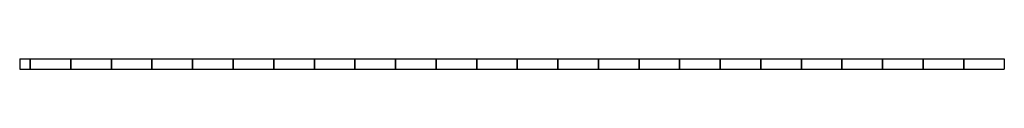
# Model space of a CAD drawing. Extents: x 0.1 to 24.4, y -0.3 to 0.
import ezdxf

# ---------------------------------------------------------------- set-up
doc = ezdxf.new("R2010")
doc.units = 0
doc.layers.get('0').update_dxf_attribs({"linetype": 'CONTINUOUS'})

msp = doc.modelspace()

# ---------------------------------------------------------------- linework, layer by layer
at = {"extrusion": (0, -1, 6.12323e-17)}
for p, q in [((0.145, -0.009, 0.26), (0.145, -0.009)), ((0.145, -0.009), (0.405, -0.009)), ((0.145, -0.009, 0.26), (0.405, -0.009, 0.26)), ((0.405, -0.009, 0.26), (0.405, -0.009)), ((0.405, -0.009), (0.405, -0.009, 0.26)), ((0.405, -0.009, 0.26), (1.405, -0.009, 0.26)), ((0.405, -0.009), (1.405, -0.009)), ((1.405, -0.009, 0.26), (1.405, -0.009)), ((1.405, -0.009), (2.405, -0.009)), ((1.405, -0.009, 0.26), (2.405, -0.009, 0.26)), ((1.405, -0.009), (1.405, -0.009, 0.26)), ((2.405, -0.009), (2.405, -0.009, 0.26)), ((2.405, -0.009, 0.26), (3.405, -0.009, 0.26)), ((2.405, -0.009), (3.405, -0.009)), ((2.405, -0.009, 0.26), (2.405, -0.009)), ((3.405, -0.009, 0.26), (3.405, -0.009)), ((3.405, -0.009), (4.405, -0.009)), ((3.405, -0.009, 0.26), (4.405, -0.009, 0.26)), ((3.405, -0.009), (3.405, -0.009, 0.26)), ((4.405, -0.009, 0.26), (4.405, -0.009)), ((4.405, -0.009), (4.405, -0.009, 0.26)), ((4.405, -0.009, 0.26), (5.405, -0.009, 0.26)), ((4.405, -0.009), (5.405, -0.009)), ((5.405, -0.009, 0.26), (5.405, -0.009)), ((5.405, -0.009), (6.405, -0.009)), ((5.405, -0.009, 0.26), (6.405, -0.009, 0.26)), ((5.405, -0.009), (5.405, -0.009, 0.26)), ((6.405, -0.009, 0.26), (6.405, -0.009)), ((6.405, -0.009), (6.405, -0.009, 0.26)), ((6.405, -0.009, 0.26), (7.405, -0.009, 0.26)), ((6.405, -0.009), (7.405, -0.009)), ((7.405, -0.009, 0.26), (7.405, -0.009)), ((7.405, -0.009), (8.405, -0.009)), ((7.405, -0.009, 0.26), (8.405, -0.009, 0.26)), ((7.405, -0.009), (7.405, -0.009, 0.26)), ((8.405, -0.009, 0.26), (8.405, -0.009)), ((8.405, -0.009), (8.405, -0.009, 0.26)), ((8.405, -0.009, 0.26), (9.405, -0.009, 0.26)), ((8.405, -0.009), (9.405, -0.009)), ((9.405, -0.009, 0.26), (9.405, -0.009)), ((9.405, -0.009), (10.405, -0.009)), ((9.405, -0.009, 0.26), (10.405, -0.009, 0.26)), ((9.405, -0.009), (9.405, -0.009, 0.26)), ((10.405, -0.009, 0.26), (10.405, -0.009)), ((10.405, -0.009), (10.405, -0.009, 0.26)), ((10.405, -0.009, 0.26), (11.405, -0.009, 0.26)), ((10.405, -0.009), (11.405, -0.009)), ((11.405, -0.009), (11.405, -0.009, 0.26)), ((11.405, -0.009, 0.26), (11.405, -0.009)), ((11.405, -0.009), (12.405, -0.009)), ((11.405, -0.009, 0.26), (12.405, -0.009, 0.26)), ((12.405, -0.009, 0.26), (12.405, -0.009)), ((12.405, -0.009), (12.405, -0.009, 0.26)), ((12.405, -0.009, 0.26), (13.405, -0.009, 0.26)), ((12.405, -0.009), (13.405, -0.009)), ((13.405, -0.009, 0.26), (13.405, -0.009)), ((13.405, -0.009), (14.405, -0.009)), ((13.405, -0.009, 0.26), (14.405, -0.009, 0.26)), ((13.405, -0.009), (13.405, -0.009, 0.26)), ((14.405, -0.009, 0.26), (14.405, -0.009)), ((14.405, -0.009), (14.405, -0.009, 0.26)), ((14.405, -0.009, 0.26), (15.405, -0.009, 0.26)), ((14.405, -0.009), (15.405, -0.009)), ((15.405, -0.009, 0.26), (15.405, -0.009)), ((15.405, -0.009), (16.405, -0.009)), ((15.405, -0.009, 0.26), (16.405, -0.009, 0.26)), ((15.405, -0.009), (15.405, -0.009, 0.26)), ((16.405, -0.009, 0.26), (16.405, -0.009)), ((16.405, -0.009), (16.405, -0.009, 0.26)), ((16.405, -0.009, 0.26), (17.405, -0.009, 0.26)), ((16.405, -0.009), (17.405, -0.009)), ((17.405, -0.009, 0.26), (17.405, -0.009)), ((17.405, -0.009), (18.405, -0.009)), ((17.405, -0.009, 0.26), (18.405, -0.009, 0.26)), ((17.405, -0.009), (17.405, -0.009, 0.26)), ((18.405, -0.009, 0.26), (18.405, -0.009)), ((18.405, -0.009), (18.405, -0.009, 0.26)), ((18.405, -0.009, 0.26), (19.405, -0.009, 0.26)), ((18.405, -0.009), (19.405, -0.009)), ((19.405, -0.009, 0.26), (19.405, -0.009)), ((19.405, -0.009), (20.405, -0.009)), ((19.405, -0.009, 0.26), (20.405, -0.009, 0.26)), ((19.405, -0.009), (19.405, -0.009, 0.26)), ((20.405, -0.009, 0.26), (20.405, -0.009)), ((20.405, -0.009), (20.405, -0.009, 0.26)), ((20.405, -0.009, 0.26), (21.405, -0.009, 0.26)), ((20.405, -0.009), (21.405, -0.009)), ((21.405, -0.009, 0.26), (21.405, -0.009)), ((21.405, -0.009), (22.405, -0.009)), ((21.405, -0.009, 0.26), (22.405, -0.009, 0.26)), ((21.405, -0.009), (21.405, -0.009, 0.26)), ((22.405, -0.009, 0.26), (22.405, -0.009)), ((22.405, -0.009), (22.405, -0.009, 0.26)), ((22.405, -0.009, 0.26), (23.405, -0.009, 0.26)), ((22.405, -0.009), (23.405, -0.009)), ((23.405, -0.009, 0.26), (23.405, -0.009)), ((23.405, -0.009), (24.405, -0.009)), ((23.405, -0.009, 0.26), (24.405, -0.009, 0.26)), ((23.405, -0.009), (23.405, -0.009, 0.26)), ((24.405, -0.009, 0.26), (24.405, -0.009)), ((0.145, -0.269, 0.26), (0.145, -0.269)), ((0.145, -0.269), (0.405, -0.269)), ((0.145, -0.269, 0.26), (0.405, -0.269, 0.26)), ((0.405, -0.269, 0.26), (0.405, -0.269)), ((0.405, -0.269), (0.405, -0.269, 0.26)), ((0.405, -0.269, 0.26), (1.405, -0.269, 0.26)), ((0.405, -0.269), (1.405, -0.269)), ((1.405, -0.269, 0.26), (1.405, -0.269)), ((1.405, -0.269), (2.405, -0.269)), ((1.405, -0.269, 0.26), (2.405, -0.269, 0.26)), ((1.405, -0.269), (1.405, -0.269, 0.26)), ((2.405, -0.269), (2.405, -0.269, 0.26)), ((2.405, -0.269, 0.26), (3.405, -0.269, 0.26)), ((2.405, -0.269), (3.405, -0.269)), ((2.405, -0.269, 0.26), (2.405, -0.269)), ((3.405, -0.269, 0.26), (3.405, -0.269)), ((3.405, -0.269), (4.405, -0.269)), ((3.405, -0.269, 0.26), (4.405, -0.269, 0.26)), ((3.405, -0.269), (3.405, -0.269, 0.26)), ((4.405, -0.269, 0.26), (4.405, -0.269)), ((4.405, -0.269), (4.405, -0.269, 0.26)), ((4.405, -0.269, 0.26), (5.405, -0.269, 0.26)), ((4.405, -0.269), (5.405, -0.269)), ((5.405, -0.269, 0.26), (5.405, -0.269)), ((5.405, -0.269), (6.405, -0.269)), ((5.405, -0.269, 0.26), (6.405, -0.269, 0.26)), ((5.405, -0.269), (5.405, -0.269, 0.26)), ((6.405, -0.269, 0.26), (6.405, -0.269)), ((6.405, -0.269), (6.405, -0.269, 0.26)), ((6.405, -0.269, 0.26), (7.405, -0.269, 0.26)), ((6.405, -0.269), (7.405, -0.269)), ((7.405, -0.269, 0.26), (7.405, -0.269)), ((7.405, -0.269), (8.405, -0.269)), ((7.405, -0.269, 0.26), (8.405, -0.269, 0.26)), ((7.405, -0.269), (7.405, -0.269, 0.26)), ((8.405, -0.269, 0.26), (8.405, -0.269)), ((8.405, -0.269), (8.405, -0.269, 0.26)), ((8.405, -0.269, 0.26), (9.405, -0.269, 0.26)), ((8.405, -0.269), (9.405, -0.269)), ((9.405, -0.269, 0.26), (9.405, -0.269)), ((9.405, -0.269), (10.405, -0.269)), ((9.405, -0.269, 0.26), (10.405, -0.269, 0.26)), ((9.405, -0.269), (9.405, -0.269, 0.26)), ((10.405, -0.269, 0.26), (10.405, -0.269)), ((10.405, -0.269), (10.405, -0.269, 0.26)), ((10.405, -0.269, 0.26), (11.405, -0.269, 0.26)), ((10.405, -0.269), (11.405, -0.269)), ((11.405, -0.269), (11.405, -0.269, 0.26)), ((11.405, -0.269, 0.26), (11.405, -0.269)), ((11.405, -0.269), (12.405, -0.269)), ((11.405, -0.269, 0.26), (12.405, -0.269, 0.26)), ((12.405, -0.269, 0.26), (12.405, -0.269)), ((12.405, -0.269), (12.405, -0.269, 0.26)), ((12.405, -0.269, 0.26), (13.405, -0.269, 0.26)), ((12.405, -0.269), (13.405, -0.269)), ((13.405, -0.269, 0.26), (13.405, -0.269)), ((13.405, -0.269), (14.405, -0.269)), ((13.405, -0.269, 0.26), (14.405, -0.269, 0.26)), ((13.405, -0.269), (13.405, -0.269, 0.26)), ((14.405, -0.269, 0.26), (14.405, -0.269)), ((14.405, -0.269), (14.405, -0.269, 0.26)), ((14.405, -0.269, 0.26), (15.405, -0.269, 0.26)), ((14.405, -0.269), (15.405, -0.269)), ((15.405, -0.269, 0.26), (15.405, -0.269)), ((15.405, -0.269), (16.405, -0.269)), ((15.405, -0.269, 0.26), (16.405, -0.269, 0.26)), ((15.405, -0.269), (15.405, -0.269, 0.26)), ((16.405, -0.269, 0.26), (16.405, -0.269)), ((16.405, -0.269), (16.405, -0.269, 0.26)), ((16.405, -0.269, 0.26), (17.405, -0.269, 0.26)), ((16.405, -0.269), (17.405, -0.269)), ((17.405, -0.269, 0.26), (17.405, -0.269)), ((17.405, -0.269), (18.405, -0.269)), ((17.405, -0.269, 0.26), (18.405, -0.269, 0.26)), ((17.405, -0.269), (17.405, -0.269, 0.26)), ((18.405, -0.269, 0.26), (18.405, -0.269)), ((18.405, -0.269), (18.405, -0.269, 0.26)), ((18.405, -0.269, 0.26), (19.405, -0.269, 0.26)), ((18.405, -0.269), (19.405, -0.269)), ((19.405, -0.269, 0.26), (19.405, -0.269)), ((19.405, -0.269), (20.405, -0.269)), ((19.405, -0.269, 0.26), (20.405, -0.269, 0.26)), ((19.405, -0.269), (19.405, -0.269, 0.26)), ((20.405, -0.269, 0.26), (20.405, -0.269)), ((20.405, -0.269), (20.405, -0.269, 0.26)), ((20.405, -0.269, 0.26), (21.405, -0.269, 0.26)), ((20.405, -0.269), (21.405, -0.269)), ((21.405, -0.269, 0.26), (21.405, -0.269)), ((21.405, -0.269), (22.405, -0.269)), ((21.405, -0.269, 0.26), (22.405, -0.269, 0.26)), ((21.405, -0.269), (21.405, -0.269, 0.26)), ((22.405, -0.269, 0.26), (22.405, -0.269)), ((22.405, -0.269), (22.405, -0.269, 0.26)), ((22.405, -0.269, 0.26), (23.405, -0.269, 0.26)), ((22.405, -0.269), (23.405, -0.269)), ((23.405, -0.269, 0.26), (23.405, -0.269)), ((23.405, -0.269), (24.405, -0.269)), ((23.405, -0.269, 0.26), (24.405, -0.269, 0.26)), ((23.405, -0.269), (23.405, -0.269, 0.26)), ((24.405, -0.269, 0.26), (24.405, -0.269))]:
    msp.add_line(p, q, dxfattribs=at)
for p, q in [((0.145, -0.009, 0.26), (0.145, -0.269, 0.26)), ((0.145, -0.009, 0.26), (0.405, -0.009, 0.26)), ((0.145, -0.009), (0.145, -0.269)), ((0.145, -0.009), (0.405, -0.009)), ((0.405, -0.009, 0.26), (0.405, -0.269, 0.26)), ((0.405, -0.269, 0.26), (0.405, -0.009, 0.26)), ((0.405, -0.009, 0.26), (1.405, -0.009, 0.26)), ((0.405, -0.009), (0.405, -0.269)), ((0.405, -0.269), (0.405, -0.009)), ((0.405, -0.009), (1.405, -0.009)), ((1.405, -0.009, 0.26), (1.405, -0.269, 0.26)), ((1.405, -0.009, 0.26), (2.405, -0.009, 0.26)), ((1.405, -0.269, 0.26), (1.405, -0.009, 0.26)), ((1.405, -0.009), (1.405, -0.269)), ((1.405, -0.009), (2.405, -0.009)), ((1.405, -0.269), (1.405, -0.009)), ((2.405, -0.269, 0.26), (2.405, -0.009, 0.26)), ((2.405, -0.009, 0.26), (3.405, -0.009, 0.26)), ((2.405, -0.009, 0.26), (2.405, -0.269, 0.26)), ((2.405, -0.009), (2.405, -0.269)), ((2.405, -0.269), (2.405, -0.009)), ((2.405, -0.009), (3.405, -0.009)), ((3.405, -0.009, 0.26), (3.405, -0.269, 0.26)), ((3.405, -0.009, 0.26), (4.405, -0.009, 0.26)), ((3.405, -0.269, 0.26), (3.405, -0.009, 0.26)), ((3.405, -0.009), (3.405, -0.269)), ((3.405, -0.009), (4.405, -0.009)), ((3.405, -0.269), (3.405, -0.009)), ((4.405, -0.009, 0.26), (4.405, -0.269, 0.26)), ((4.405, -0.269, 0.26), (4.405, -0.009, 0.26)), ((4.405, -0.009, 0.26), (5.405, -0.009, 0.26)), ((4.405, -0.009), (4.405, -0.269)), ((4.405, -0.269), (4.405, -0.009)), ((4.405, -0.009), (5.405, -0.009)), ((5.405, -0.009, 0.26), (5.405, -0.269, 0.26)), ((5.405, -0.009, 0.26), (6.405, -0.009, 0.26)), ((5.405, -0.269, 0.26), (5.405, -0.009, 0.26)), ((5.405, -0.009), (5.405, -0.269)), ((5.405, -0.009), (6.405, -0.009)), ((5.405, -0.269), (5.405, -0.009)), ((6.405, -0.009, 0.26), (6.405, -0.269, 0.26)), ((6.405, -0.269, 0.26), (6.405, -0.009, 0.26)), ((6.405, -0.009, 0.26), (7.405, -0.009, 0.26)), ((6.405, -0.009), (6.405, -0.269)), ((6.405, -0.269), (6.405, -0.009)), ((6.405, -0.009), (7.405, -0.009)), ((7.405, -0.009, 0.26), (7.405, -0.269, 0.26)), ((7.405, -0.009, 0.26), (8.405, -0.009, 0.26)), ((7.405, -0.269, 0.26), (7.405, -0.009, 0.26)), ((7.405, -0.009), (7.405, -0.269)), ((7.405, -0.009), (8.405, -0.009)), ((7.405, -0.269), (7.405, -0.009)), ((8.405, -0.009, 0.26), (8.405, -0.269, 0.26)), ((8.405, -0.269, 0.26), (8.405, -0.009, 0.26)), ((8.405, -0.009, 0.26), (9.405, -0.009, 0.26)), ((8.405, -0.009), (8.405, -0.269)), ((8.405, -0.269), (8.405, -0.009)), ((8.405, -0.009), (9.405, -0.009)), ((9.405, -0.009, 0.26), (9.405, -0.269, 0.26)), ((9.405, -0.009, 0.26), (10.405, -0.009, 0.26)), ((9.405, -0.269, 0.26), (9.405, -0.009, 0.26)), ((9.405, -0.009), (9.405, -0.269)), ((9.405, -0.009), (10.405, -0.009)), ((9.405, -0.269), (9.405, -0.009)), ((10.405, -0.009, 0.26), (10.405, -0.269, 0.26)), ((10.405, -0.269, 0.26), (10.405, -0.009, 0.26)), ((10.405, -0.009, 0.26), (11.405, -0.009, 0.26)), ((10.405, -0.009), (10.405, -0.269)), ((10.405, -0.269), (10.405, -0.009)), ((10.405, -0.009), (11.405, -0.009)), ((11.405, -0.269, 0.26), (11.405, -0.009, 0.26)), ((11.405, -0.269), (11.405, -0.009)), ((11.405, -0.009, 0.26), (11.405, -0.269, 0.26)), ((11.405, -0.009, 0.26), (12.405, -0.009, 0.26)), ((11.405, -0.009), (11.405, -0.269)), ((11.405, -0.009), (12.405, -0.009)), ((12.405, -0.009, 0.26), (12.405, -0.269, 0.26)), ((12.405, -0.269, 0.26), (12.405, -0.009, 0.26)), ((12.405, -0.009, 0.26), (13.405, -0.009, 0.26)), ((12.405, -0.009), (12.405, -0.269)), ((12.405, -0.269), (12.405, -0.009)), ((12.405, -0.009), (13.405, -0.009)), ((13.405, -0.009, 0.26), (13.405, -0.269, 0.26)), ((13.405, -0.009, 0.26), (14.405, -0.009, 0.26)), ((13.405, -0.269, 0.26), (13.405, -0.009, 0.26)), ((13.405, -0.009), (13.405, -0.269)), ((13.405, -0.009), (14.405, -0.009)), ((13.405, -0.269), (13.405, -0.009)), ((14.405, -0.009, 0.26), (14.405, -0.269, 0.26)), ((14.405, -0.269, 0.26), (14.405, -0.009, 0.26)), ((14.405, -0.009, 0.26), (15.405, -0.009, 0.26)), ((14.405, -0.009), (14.405, -0.269)), ((14.405, -0.269), (14.405, -0.009)), ((14.405, -0.009), (15.405, -0.009)), ((15.405, -0.009, 0.26), (15.405, -0.269, 0.26)), ((15.405, -0.009, 0.26), (16.405, -0.009, 0.26)), ((15.405, -0.269, 0.26), (15.405, -0.009, 0.26)), ((15.405, -0.009), (15.405, -0.269)), ((15.405, -0.009), (16.405, -0.009)), ((15.405, -0.269), (15.405, -0.009)), ((16.405, -0.009, 0.26), (16.405, -0.269, 0.26)), ((16.405, -0.269, 0.26), (16.405, -0.009, 0.26)), ((16.405, -0.009, 0.26), (17.405, -0.009, 0.26)), ((16.405, -0.009), (16.405, -0.269)), ((16.405, -0.269), (16.405, -0.009)), ((16.405, -0.009), (17.405, -0.009)), ((17.405, -0.009, 0.26), (17.405, -0.269, 0.26)), ((17.405, -0.009, 0.26), (18.405, -0.009, 0.26)), ((17.405, -0.269, 0.26), (17.405, -0.009, 0.26)), ((17.405, -0.009), (17.405, -0.269)), ((17.405, -0.009), (18.405, -0.009)), ((17.405, -0.269), (17.405, -0.009)), ((18.405, -0.009, 0.26), (18.405, -0.269, 0.26)), ((18.405, -0.269, 0.26), (18.405, -0.009, 0.26)), ((18.405, -0.009, 0.26), (19.405, -0.009, 0.26)), ((18.405, -0.009), (18.405, -0.269)), ((18.405, -0.269), (18.405, -0.009)), ((18.405, -0.009), (19.405, -0.009)), ((19.405, -0.009, 0.26), (19.405, -0.269, 0.26)), ((19.405, -0.009, 0.26), (20.405, -0.009, 0.26)), ((19.405, -0.269, 0.26), (19.405, -0.009, 0.26)), ((19.405, -0.009), (19.405, -0.269)), ((19.405, -0.009), (20.405, -0.009)), ((19.405, -0.269), (19.405, -0.009)), ((20.405, -0.009, 0.26), (20.405, -0.269, 0.26)), ((20.405, -0.269, 0.26), (20.405, -0.009, 0.26)), ((20.405, -0.009, 0.26), (21.405, -0.009, 0.26)), ((20.405, -0.009), (20.405, -0.269)), ((20.405, -0.269), (20.405, -0.009)), ((20.405, -0.009), (21.405, -0.009)), ((21.405, -0.009, 0.26), (21.405, -0.269, 0.26)), ((21.405, -0.009, 0.26), (22.405, -0.009, 0.26)), ((21.405, -0.269, 0.26), (21.405, -0.009, 0.26)), ((21.405, -0.009), (21.405, -0.269)), ((21.405, -0.009), (22.405, -0.009)), ((21.405, -0.269), (21.405, -0.009)), ((22.405, -0.009, 0.26), (22.405, -0.269, 0.26)), ((22.405, -0.269, 0.26), (22.405, -0.009, 0.26)), ((22.405, -0.009, 0.26), (23.405, -0.009, 0.26)), ((22.405, -0.009), (22.405, -0.269)), ((22.405, -0.269), (22.405, -0.009)), ((22.405, -0.009), (23.405, -0.009)), ((23.405, -0.009, 0.26), (23.405, -0.269, 0.26)), ((23.405, -0.009, 0.26), (24.405, -0.009, 0.26)), ((23.405, -0.269, 0.26), (23.405, -0.009, 0.26)), ((23.405, -0.009), (23.405, -0.269)), ((23.405, -0.009), (24.405, -0.009)), ((23.405, -0.269), (23.405, -0.009)), ((24.405, -0.009, 0.26), (24.405, -0.269, 0.26)), ((24.405, -0.009), (24.405, -0.269)), ((0.145, -0.269, 0.26), (0.405, -0.269, 0.26)), ((0.145, -0.269), (0.405, -0.269)), ((0.405, -0.269, 0.26), (1.405, -0.269, 0.26)), ((0.405, -0.269), (1.405, -0.269)), ((1.405, -0.269, 0.26), (2.405, -0.269, 0.26)), ((1.405, -0.269), (2.405, -0.269)), ((2.405, -0.269, 0.26), (3.405, -0.269, 0.26)), ((2.405, -0.269), (3.405, -0.269)), ((3.405, -0.269, 0.26), (4.405, -0.269, 0.26)), ((3.405, -0.269), (4.405, -0.269)), ((4.405, -0.269, 0.26), (5.405, -0.269, 0.26)), ((4.405, -0.269), (5.405, -0.269)), ((5.405, -0.269, 0.26), (6.405, -0.269, 0.26)), ((5.405, -0.269), (6.405, -0.269)), ((6.405, -0.269, 0.26), (7.405, -0.269, 0.26)), ((6.405, -0.269), (7.405, -0.269)), ((7.405, -0.269, 0.26), (8.405, -0.269, 0.26)), ((7.405, -0.269), (8.405, -0.269)), ((8.405, -0.269, 0.26), (9.405, -0.269, 0.26)), ((8.405, -0.269), (9.405, -0.269)), ((9.405, -0.269, 0.26), (10.405, -0.269, 0.26)), ((9.405, -0.269), (10.405, -0.269)), ((10.405, -0.269, 0.26), (11.405, -0.269, 0.26)), ((10.405, -0.269), (11.405, -0.269)), ((11.405, -0.269, 0.26), (12.405, -0.269, 0.26)), ((11.405, -0.269), (12.405, -0.269)), ((12.405, -0.269, 0.26), (13.405, -0.269, 0.26)), ((12.405, -0.269), (13.405, -0.269)), ((13.405, -0.269, 0.26), (14.405, -0.269, 0.26)), ((13.405, -0.269), (14.405, -0.269)), ((14.405, -0.269, 0.26), (15.405, -0.269, 0.26)), ((14.405, -0.269), (15.405, -0.269)), ((15.405, -0.269, 0.26), (16.405, -0.269, 0.26)), ((15.405, -0.269), (16.405, -0.269)), ((16.405, -0.269, 0.26), (17.405, -0.269, 0.26)), ((16.405, -0.269), (17.405, -0.269)), ((17.405, -0.269, 0.26), (18.405, -0.269, 0.26)), ((17.405, -0.269), (18.405, -0.269)), ((18.405, -0.269, 0.26), (19.405, -0.269, 0.26)), ((18.405, -0.269), (19.405, -0.269)), ((19.405, -0.269, 0.26), (20.405, -0.269, 0.26)), ((19.405, -0.269), (20.405, -0.269)), ((20.405, -0.269, 0.26), (21.405, -0.269, 0.26)), ((20.405, -0.269), (21.405, -0.269)), ((21.405, -0.269, 0.26), (22.405, -0.269, 0.26)), ((21.405, -0.269), (22.405, -0.269)), ((22.405, -0.269, 0.26), (23.405, -0.269, 0.26)), ((22.405, -0.269), (23.405, -0.269)), ((23.405, -0.269, 0.26), (24.405, -0.269, 0.26)), ((23.405, -0.269), (24.405, -0.269))]:
    msp.add_line(p, q)

doc.saveas('drawing.dxf')
